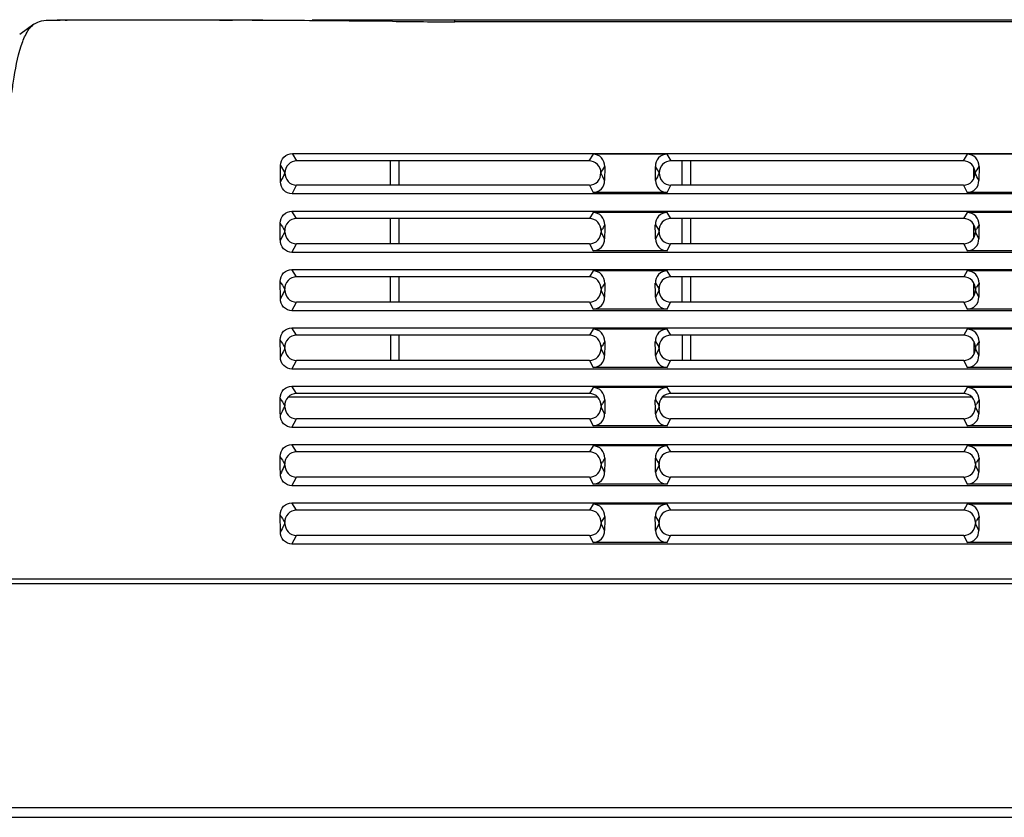
# Model space of a CAD drawing. Units: millimetres. Extents: x 0 to 7596, y 0 to 4193.
# Drawn here: x 1389 to 1490, y 3128 to 3210 of the extents above; entities that cross this region are included whole.
import ezdxf

# ---------------------------------------------------------------- set-up
doc = ezdxf.new("R2010")
doc.units = ezdxf.units.MM

msp = doc.modelspace()

# ---------------------------------------------------------------- linework, layer by layer
at = {"color": 7, "linetype": 'Continuous'}
for p, q in [((1390, 3209.95), (1388.55, 3208.89)), ((1413.57, 3210.37), (1392.42, 3210.37)), ((1392.42, 3210.37), (1392.72, 3210.37)), ((1393.24, 3210.37), (1393.45, 3210.37)), ((1409.11, 3210.37), (1410.44, 3210.37)), ((1412.48, 3210.37), (1413.56, 3210.37)), ((1420.02, 3210.37), (1418.62, 3210.37)), ((1420.85, 3210.37), (1420.02, 3210.37)), ((1420.85, 3210.39), (1420.63, 3210.34)), ((1424.03, 3210.37), (1420.85, 3210.37)), ((1424, 3210.3), (1426.89, 3210.26)), ((1667.09, 3210.37), (1424.03, 3210.37)), ((1433.3, 3210.37), (1428, 3210.37)), ((1433.3, 3210.21), (1433.3, 3210.39)), ((1662.5, 3210.21), (1433.3, 3210.21)), ((1417.06, 3195.9), (1416.61, 3196.65)), ((1416.61, 3196.65), (1678.57, 3196.65)), ((1447.11, 3195.9), (1417.06, 3195.9)), ((1426.69, 3193.4), (1426.69, 3195.9)), ((1427.59, 3193.4), (1427.59, 3195.9)), ((1447.53, 3196.59), (1447.11, 3195.9)), ((1455.14, 3196.59), (1447.53, 3196.59)), ((1455.56, 3195.9), (1455.14, 3196.59)), ((1485.61, 3195.9), (1455.56, 3195.9)), ((1456.69, 3193.4), (1456.69, 3195.9)), ((1457.59, 3193.4), (1457.59, 3195.9)), ((1486.03, 3196.59), (1485.61, 3195.9)), ((1493.64, 3196.59), (1486.03, 3196.59)), ((1415.38, 3193.75), (1415.38, 3195.43)), ((1415.38, 3195.43), (1415.84, 3194.67)), ((1448.74, 3195.33), (1448.72, 3193.89)), ((1453.95, 3193.89), (1453.94, 3195.33)), ((1486.69, 3194.08), (1486.69, 3195.24)), ((1487.24, 3195.33), (1487.22, 3193.89)), ((1416.57, 3192.5), (1417.03, 3193.4)), ((1447.15, 3193.4), (1417.03, 3193.4)), ((1447.15, 3193.4), (1447.53, 3192.66)), ((1455.15, 3192.66), (1447.53, 3192.66)), ((1455.15, 3192.66), (1455.53, 3193.4)), ((1485.65, 3193.4), (1455.53, 3193.4)), ((1485.65, 3193.4), (1486.03, 3192.66)), ((1493.65, 3192.66), (1486.03, 3192.66)), ((1678.6, 3192.5), (1416.57, 3192.5)), ((1417.02, 3189.97), (1416.56, 3190.73)), ((1416.56, 3190.73), (1678.62, 3190.73)), ((1447.15, 3189.97), (1417.02, 3189.97)), ((1426.69, 3187.37), (1426.69, 3189.97)), ((1427.59, 3187.37), (1427.59, 3189.97)), ((1447.53, 3190.59), (1447.15, 3189.97)), ((1455.14, 3190.59), (1447.53, 3190.59)), ((1455.52, 3189.97), (1455.14, 3190.59)), ((1485.65, 3189.97), (1455.52, 3189.97)), ((1456.69, 3187.37), (1456.69, 3189.97)), ((1457.59, 3187.37), (1457.59, 3189.97)), ((1486.03, 3190.59), (1485.65, 3189.97)), ((1493.64, 3190.59), (1486.03, 3190.59)), ((1415.82, 3188.61), (1415.69, 3188.37)), ((1448.36, 3188.72), (1448.49, 3188.92)), ((1448.72, 3187.89), (1448.36, 3188.61)), ((1453.94, 3189.33), (1454.32, 3188.72)), ((1454.32, 3188.61), (1453.95, 3187.89)), ((1486.69, 3188.01), (1486.69, 3189.34)), ((1486.86, 3188.72), (1486.99, 3188.92)), ((1487.22, 3187.89), (1486.86, 3188.61)), ((1416.56, 3186.49), (1417.01, 3187.37)), ((1447.16, 3187.37), (1417.01, 3187.37)), ((1447.16, 3187.37), (1447.53, 3186.66)), ((1455.15, 3186.66), (1447.53, 3186.66)), ((1455.15, 3186.66), (1455.51, 3187.37)), ((1485.66, 3187.37), (1455.51, 3187.37)), ((1485.66, 3187.37), (1486.03, 3186.66)), ((1493.65, 3186.66), (1486.03, 3186.66)), ((1678.61, 3186.49), (1416.56, 3186.49)), ((1417.02, 3183.97), (1416.55, 3184.73)), ((1416.55, 3184.73), (1678.62, 3184.73)), ((1447.53, 3184.59), (1447.16, 3183.97)), ((1455.14, 3184.59), (1447.53, 3184.59)), ((1455.52, 3183.97), (1455.14, 3184.59)), ((1486.03, 3184.59), (1485.66, 3183.97)), ((1493.64, 3184.59), (1486.03, 3184.59)), ((1415.37, 3181.73), (1415.35, 3183.5)), ((1447.16, 3183.97), (1417.02, 3183.97)), ((1426.69, 3181.37), (1426.69, 3183.97)), ((1427.59, 3181.37), (1427.59, 3183.97)), ((1485.66, 3183.97), (1455.52, 3183.97)), ((1456.69, 3181.37), (1456.69, 3183.97)), ((1457.59, 3181.37), (1457.59, 3183.97)), ((1448.36, 3182.72), (1448.49, 3182.92)), ((1448.72, 3181.89), (1448.36, 3182.61)), ((1453.94, 3183.33), (1454.32, 3182.72)), ((1454.32, 3182.61), (1453.95, 3181.89)), ((1486.69, 3182.01), (1486.69, 3183.34)), ((1486.86, 3182.72), (1486.99, 3182.92)), ((1487.22, 3181.89), (1486.86, 3182.61)), ((1416.56, 3180.49), (1417.01, 3181.37)), ((1678.61, 3180.49), (1416.56, 3180.49)), ((1447.16, 3181.37), (1417.01, 3181.37)), ((1447.16, 3181.37), (1447.53, 3180.66)), ((1455.15, 3180.66), (1447.53, 3180.66)), ((1455.15, 3180.66), (1455.51, 3181.37)), ((1485.66, 3181.37), (1455.51, 3181.37)), ((1485.66, 3181.37), (1486.03, 3180.66)), ((1493.65, 3180.66), (1486.03, 3180.66)), ((1417.02, 3177.97), (1416.55, 3178.73)), ((1416.55, 3178.73), (1678.62, 3178.73)), ((1447.53, 3178.59), (1447.16, 3177.97)), ((1455.14, 3178.59), (1447.53, 3178.59)), ((1455.52, 3177.97), (1455.14, 3178.59)), ((1486.03, 3178.59), (1485.66, 3177.97)), ((1493.64, 3178.59), (1486.03, 3178.59)), ((1447.16, 3177.97), (1417.02, 3177.97)), ((1426.69, 3177.97), (1426.69, 3175.37)), ((1427.59, 3175.37), (1427.59, 3177.97)), ((1485.66, 3177.97), (1455.52, 3177.97)), ((1456.69, 3177.97), (1456.69, 3175.37)), ((1457.59, 3175.37), (1457.59, 3177.97)), ((1448.36, 3176.72), (1448.49, 3176.92)), ((1448.72, 3175.89), (1448.36, 3176.61)), ((1453.94, 3177.33), (1454.32, 3176.72)), ((1454.32, 3176.61), (1453.95, 3175.89)), ((1486.69, 3177.34), (1486.69, 3176.01)), ((1486.86, 3176.72), (1486.99, 3176.92)), ((1487.22, 3175.89), (1486.86, 3176.61)), ((1416.56, 3174.49), (1417.01, 3175.37)), ((1678.61, 3174.49), (1416.56, 3174.49)), ((1447.16, 3175.37), (1417.01, 3175.37)), ((1447.16, 3175.37), (1447.53, 3174.66)), ((1455.15, 3174.66), (1447.53, 3174.66)), ((1455.15, 3174.66), (1455.51, 3175.37)), ((1485.66, 3175.37), (1455.51, 3175.37)), ((1485.66, 3175.37), (1486.03, 3174.66)), ((1493.65, 3174.66), (1486.03, 3174.66)), ((1417.02, 3171.97), (1416.55, 3172.73)), ((1416.55, 3172.73), (1678.62, 3172.73)), ((1447.53, 3172.59), (1447.16, 3171.97)), ((1455.14, 3172.59), (1447.53, 3172.59)), ((1455.52, 3171.97), (1455.14, 3172.59)), ((1486.03, 3172.59), (1485.66, 3171.97)), ((1493.64, 3172.59), (1486.03, 3172.59)), ((1448.03, 3171.59), (1416.15, 3171.59)), ((1447.16, 3171.97), (1417.02, 3171.97)), ((1486.53, 3171.59), (1454.65, 3171.59)), ((1485.66, 3171.97), (1455.52, 3171.97)), ((1448.36, 3170.72), (1448.49, 3170.92)), ((1448.72, 3169.89), (1448.36, 3170.61)), ((1453.94, 3171.33), (1454.32, 3170.72)), ((1454.32, 3170.61), (1453.95, 3169.89)), ((1486.86, 3170.72), (1486.99, 3170.92)), ((1487.22, 3169.89), (1486.86, 3170.61)), ((1416.56, 3168.49), (1417.01, 3169.37)), ((1447.16, 3169.37), (1417.01, 3169.37)), ((1447.16, 3169.37), (1447.53, 3168.66)), ((1455.15, 3168.66), (1455.51, 3169.37)), ((1485.66, 3169.37), (1455.51, 3169.37)), ((1485.66, 3169.37), (1486.03, 3168.66)), ((1678.61, 3168.49), (1416.56, 3168.49)), ((1455.15, 3168.66), (1447.53, 3168.66)), ((1493.65, 3168.66), (1486.03, 3168.66)), ((1417.02, 3165.97), (1416.55, 3166.73)), ((1416.55, 3166.73), (1678.62, 3166.73)), ((1447.53, 3166.59), (1447.16, 3165.97)), ((1455.14, 3166.59), (1447.53, 3166.59)), ((1455.52, 3165.97), (1455.14, 3166.59)), ((1486.03, 3166.59), (1485.66, 3165.97)), ((1493.64, 3166.59), (1486.03, 3166.59)), ((1447.16, 3165.97), (1417.02, 3165.97)), ((1453.94, 3165.33), (1454.32, 3164.72)), ((1485.66, 3165.97), (1455.52, 3165.97)), ((1448.36, 3164.72), (1448.49, 3164.92)), ((1448.72, 3163.89), (1448.36, 3164.61)), ((1454.32, 3164.61), (1453.95, 3163.89)), ((1486.86, 3164.72), (1486.99, 3164.92)), ((1487.22, 3163.89), (1486.86, 3164.61)), ((1416.56, 3162.49), (1417.01, 3163.37)), ((1447.16, 3163.37), (1417.01, 3163.37)), ((1447.16, 3163.37), (1447.53, 3162.66)), ((1455.15, 3162.66), (1455.51, 3163.37)), ((1485.66, 3163.37), (1455.51, 3163.37)), ((1485.66, 3163.37), (1486.03, 3162.66)), ((1678.61, 3162.49), (1416.56, 3162.49)), ((1455.15, 3162.66), (1447.53, 3162.66)), ((1493.65, 3162.66), (1486.03, 3162.66)), ((1417.02, 3159.97), (1416.55, 3160.73)), ((1416.55, 3160.73), (1678.62, 3160.73)), ((1447.53, 3160.59), (1447.16, 3159.97)), ((1455.14, 3160.59), (1447.53, 3160.59)), ((1455.52, 3159.97), (1455.14, 3160.59)), ((1486.03, 3160.59), (1485.66, 3159.97)), ((1493.64, 3160.59), (1486.03, 3160.59)), ((1415.37, 3157.73), (1415.35, 3159.5)), ((1447.16, 3159.97), (1417.02, 3159.97)), ((1453.94, 3159.33), (1454.32, 3158.72)), ((1485.66, 3159.97), (1455.52, 3159.97)), ((1448.36, 3158.72), (1448.49, 3158.92)), ((1448.72, 3157.89), (1448.36, 3158.61)), ((1454.32, 3158.61), (1453.95, 3157.89)), ((1486.86, 3158.72), (1486.99, 3158.92)), ((1487.22, 3157.89), (1486.86, 3158.61)), ((1416.56, 3156.49), (1417.01, 3157.37)), ((1447.16, 3157.37), (1417.01, 3157.37)), ((1447.16, 3157.37), (1447.53, 3156.66)), ((1455.15, 3156.66), (1455.51, 3157.37)), ((1485.66, 3157.37), (1455.51, 3157.37)), ((1485.66, 3157.37), (1486.03, 3156.66)), ((1678.61, 3156.49), (1416.56, 3156.49)), ((1455.15, 3156.66), (1447.53, 3156.66)), ((1493.65, 3156.66), (1486.03, 3156.66)), ((2762.24, 3152.89), (1304.94, 3152.89)), ((2762.24, 3152.39), (1304.94, 3152.39)), ((1297.54, 3129.39), (2769.64, 3129.39)), ((1289.84, 3128.39), (2777.34, 3128.39))]:
    msp.add_line(p, q, dxfattribs=at)
for points in [[(1415.82, 3188.61), (1415.82, 3188.65), (1415.82, 3188.68), (1415.82, 3188.72)], [(1448.36, 3188.72), (1448.36, 3188.68), (1448.36, 3188.65), (1448.36, 3188.61)], [(1454.32, 3188.61), (1454.32, 3188.65), (1454.32, 3188.68), (1454.32, 3188.72)], [(1486.86, 3188.72), (1486.86, 3188.68), (1486.86, 3188.65), (1486.86, 3188.61)], [(1415.82, 3182.61), (1415.82, 3182.64), (1415.81, 3182.68), (1415.81, 3182.72)], [(1448.36, 3182.72), (1448.36, 3182.68), (1448.36, 3182.65), (1448.36, 3182.61)], [(1454.32, 3182.61), (1454.32, 3182.64), (1454.31, 3182.68), (1454.31, 3182.72)], [(1486.86, 3182.72), (1486.86, 3182.68), (1486.86, 3182.65), (1486.86, 3182.61)], [(1415.82, 3176.61), (1415.82, 3176.64), (1415.81, 3176.68), (1415.81, 3176.72)], [(1448.36, 3176.72), (1448.36, 3176.68), (1448.36, 3176.65), (1448.36, 3176.61)], [(1454.32, 3176.61), (1454.32, 3176.64), (1454.31, 3176.68), (1454.31, 3176.72)], [(1486.86, 3176.72), (1486.86, 3176.68), (1486.86, 3176.65), (1486.86, 3176.61)], [(1415.82, 3170.61), (1415.82, 3170.64), (1415.81, 3170.68), (1415.81, 3170.72)], [(1448.36, 3170.72), (1448.36, 3170.68), (1448.36, 3170.65), (1448.36, 3170.61)], [(1454.32, 3170.61), (1454.32, 3170.64), (1454.31, 3170.68), (1454.31, 3170.72)], [(1486.86, 3170.72), (1486.86, 3170.68), (1486.86, 3170.65), (1486.86, 3170.61)], [(1415.82, 3164.61), (1415.82, 3164.64), (1415.81, 3164.68), (1415.81, 3164.72)], [(1448.36, 3164.72), (1448.36, 3164.68), (1448.36, 3164.65), (1448.36, 3164.61)], [(1454.32, 3164.61), (1454.32, 3164.64), (1454.31, 3164.68), (1454.31, 3164.72)], [(1486.86, 3164.72), (1486.86, 3164.68), (1486.86, 3164.65), (1486.86, 3164.61)], [(1415.82, 3158.61), (1415.82, 3158.64), (1415.81, 3158.68), (1415.81, 3158.72)], [(1448.36, 3158.72), (1448.36, 3158.68), (1448.36, 3158.65), (1448.36, 3158.61)], [(1454.32, 3158.61), (1454.32, 3158.64), (1454.31, 3158.68), (1454.31, 3158.72)], [(1486.86, 3158.72), (1486.86, 3158.68), (1486.86, 3158.65), (1486.86, 3158.61)]]:
    msp.add_lwpolyline(points, dxfattribs=at)
for centre, radius, start, end in [((1433.67, 3703.27), 493.06, 269.2118, 269.9571), ((1015.25, 3184.72), 400.12, 0.4325, 0.6851), ((1552.98, 3124.9), 122.54, 148.2782, 148.5024), ((1701.35, 3185.67), 252.64, 179.1689, 179.4949), ((1204.75, 3185.69), 249.21, 0.5064, 0.8368), ((1591.47, 3124.9), 122.53, 148.2782, 148.5024), ((1739.85, 3185.67), 252.64, 179.1689, 179.4949), ((1469.08, 3155.36), 59.83, 152.9024, 153.0837), ((1549.59, 3120.98), 118.57, 148.2716, 148.5031), ((1701.35, 3179.67), 252.64, 179.1689, 179.4949), ((1204.75, 3179.69), 249.21, 0.5064, 0.8368), ((1588.09, 3120.98), 118.57, 148.2716, 148.5031), ((1739.85, 3179.67), 252.64, 179.1689, 179.4949), ((1468.32, 3149.85), 58.93, 152.9903, 153.1525), ((1549.57, 3114.99), 118.54, 148.2715, 148.5031), ((1701.35, 3173.67), 252.64, 179.1689, 179.4949), ((1204.75, 3173.71), 249.21, 0.502, 0.8324), ((1588.07, 3114.99), 118.55, 148.2716, 148.5031), ((1739.85, 3173.67), 252.64, 179.1689, 179.4949), ((1146.74, 3167.88), 268.63, 0.3953, 0.772), ((1046.56, 3360.72), 415.32, 332.6233, 332.7587), ((1549.54, 3109.01), 118.51, 148.2715, 148.5031), ((1701.36, 3167.67), 252.64, 179.1689, 179.4948), ((1204.75, 3167.71), 249.21, 0.502, 0.8324), ((1588.06, 3109), 118.53, 148.2715, 148.5031), ((1739.86, 3167.67), 252.64, 179.1689, 179.4949), ((1158.29, 3162), 257.08, 0.3867, 0.7815), ((1549.56, 3103), 118.53, 148.2715, 148.5031), ((1701.35, 3161.67), 252.64, 179.1689, 179.4948), ((1204.75, 3161.69), 249.22, 0.5064, 0.8368), ((1588.08, 3102.98), 118.56, 148.2716, 148.5031), ((1739.85, 3161.67), 252.64, 179.1689, 179.4949), ((1465.8, 3139.12), 56.11, 152.9796, 153.1695), ((1549.56, 3096.99), 118.54, 148.2715, 148.5031), ((1701.35, 3155.67), 252.64, 179.1689, 179.4948), ((1204.75, 3155.69), 249.21, 0.5064, 0.8369), ((1588.07, 3096.99), 118.55, 148.2716, 148.5031), ((1739.85, 3155.67), 252.64, 179.1689, 179.4949), ((1506.56, 3112.32), 101.87, 152.9732, 153.0911)]:
    msp.add_arc(centre, radius, start, end, dxfattribs=at)
for points, knots in [([(1388.86, 3208.17), (1388.94, 3208.39), (1389.22, 3209.03), (1389.61, 3209.67), (1390, 3209.95)], [0, 0, 0, 0, 0.325756, 1, 1, 1, 1]), ([(1390, 3209.95), (1390.17, 3210.08), (1390.94, 3210.44), (1391.81, 3210.38), (1392.42, 3210.37)], [0, 0, 0, 0, 0.262178, 1, 1, 1, 1]), ([(1413.57, 3210.37), (1414.31, 3210.37), (1417.78, 3210.37), (1421.26, 3210.34), (1424, 3210.3)], [0, 0, 0, 0, 0.211848, 1, 1, 1, 1]), ([(1387.75, 3202.91), (1387.82, 3203.44), (1388.07, 3205.22), (1388.42, 3207), (1388.86, 3208.17)], [0, 0, 0, 0, 0.301601, 1, 1, 1, 1]), ([(1415.38, 3195.43), (1415.38, 3195.74), (1415.64, 3196.39), (1416.29, 3196.65), (1416.61, 3196.65)], [0, 0, 0, 0, 0.499339, 1, 1, 1, 1]), ([(1417.06, 3195.9), (1416.75, 3195.9), (1416.09, 3195.64), (1415.84, 3194.98), (1415.84, 3194.67)], [0, 0, 0, 0, 0.500428, 1, 1, 1, 1]), ([(1448.34, 3194.67), (1448.34, 3194.98), (1448.09, 3195.64), (1447.43, 3195.9), (1447.11, 3195.9)], [0, 0, 0, 0, 0.499661, 1, 1, 1, 1]), ([(1448.74, 3195.33), (1448.74, 3195.65), (1448.51, 3196.31), (1447.85, 3196.59), (1447.53, 3196.59)], [0, 0, 0, 0, 0.500679, 1, 1, 1, 1]), ([(1455.14, 3196.59), (1454.83, 3196.59), (1454.17, 3196.31), (1453.93, 3195.65), (1453.94, 3195.33)], [0, 0, 0, 0, 0.499425, 1, 1, 1, 1]), ([(1455.56, 3195.9), (1455.25, 3195.9), (1454.59, 3195.64), (1454.34, 3194.98), (1454.34, 3194.67)], [0, 0, 0, 0, 0.500427, 1, 1, 1, 1]), ([(1486.84, 3194.67), (1486.84, 3194.98), (1486.59, 3195.64), (1485.93, 3195.9), (1485.61, 3195.9)], [0, 0, 0, 0, 0.499661, 1, 1, 1, 1]), ([(1487.24, 3195.33), (1487.24, 3195.65), (1487.01, 3196.31), (1486.35, 3196.59), (1486.03, 3196.59)], [0, 0, 0, 0, 0.500679, 1, 1, 1, 1]), ([(1415.84, 3194.67), (1415.84, 3194.35), (1416.05, 3193.68), (1416.71, 3193.41), (1417.03, 3193.4)], [0, 0, 0, 0, 0.501215, 1, 1, 1, 1]), ([(1447.15, 3193.4), (1447.46, 3193.41), (1448.13, 3193.68), (1448.33, 3194.35), (1448.33, 3194.67)], [0, 0, 0, 0, 0.49902, 1, 1, 1, 1]), ([(1454.34, 3194.67), (1454.34, 3194.35), (1454.55, 3193.68), (1455.21, 3193.41), (1455.53, 3193.4)], [0, 0, 0, 0, 0.501203, 1, 1, 1, 1]), ([(1485.65, 3193.4), (1485.96, 3193.41), (1486.63, 3193.68), (1486.83, 3194.35), (1486.83, 3194.67)], [0, 0, 0, 0, 0.49902, 1, 1, 1, 1]), ([(1416.57, 3192.51), (1416.26, 3192.51), (1415.6, 3192.78), (1415.39, 3193.44), (1415.38, 3193.75)], [0, 0, 0, 0, 0.499054, 1, 1, 1, 1]), ([(1447.53, 3192.66), (1447.84, 3192.66), (1448.49, 3192.93), (1448.72, 3193.58), (1448.72, 3193.89)], [0, 0, 0, 0, 0.499198, 1, 1, 1, 1]), ([(1453.95, 3193.89), (1453.96, 3193.58), (1454.19, 3192.93), (1454.84, 3192.66), (1455.15, 3192.66)], [0, 0, 0, 0, 0.501189, 1, 1, 1, 1]), ([(1486.03, 3192.66), (1486.34, 3192.66), (1486.99, 3192.93), (1487.22, 3193.58), (1487.22, 3193.89)], [0, 0, 0, 0, 0.499198, 1, 1, 1, 1]), ([(1415.35, 3189.5), (1415.35, 3189.81), (1415.59, 3190.47), (1416.25, 3190.73), (1416.56, 3190.73)], [0, 0, 0, 0, 0.500552, 1, 1, 1, 1]), ([(1417.02, 3189.97), (1416.71, 3189.97), (1416.05, 3189.7), (1415.81, 3189.03), (1415.82, 3188.72)], [0, 0, 0, 0, 0.499446, 1, 1, 1, 1]), ([(1448.36, 3188.72), (1448.36, 3189.03), (1448.13, 3189.7), (1447.47, 3189.97), (1447.15, 3189.97)], [0, 0, 0, 0, 0.500644, 1, 1, 1, 1]), ([(1448.74, 3189.33), (1448.74, 3189.65), (1448.51, 3190.31), (1447.85, 3190.59), (1447.53, 3190.59)], [0, 0, 0, 0, 0.500681, 1, 1, 1, 1]), ([(1455.14, 3190.59), (1454.83, 3190.59), (1454.17, 3190.31), (1453.93, 3189.65), (1453.94, 3189.33)], [0, 0, 0, 0, 0.499424, 1, 1, 1, 1]), ([(1455.52, 3189.97), (1455.21, 3189.97), (1454.55, 3189.7), (1454.31, 3189.03), (1454.32, 3188.72)], [0, 0, 0, 0, 0.499447, 1, 1, 1, 1]), ([(1486.86, 3188.72), (1486.86, 3189.03), (1486.63, 3189.7), (1485.97, 3189.97), (1485.65, 3189.97)], [0, 0, 0, 0, 0.500644, 1, 1, 1, 1]), ([(1487.24, 3189.33), (1487.24, 3189.65), (1487.01, 3190.31), (1486.35, 3190.59), (1486.03, 3190.59)], [0, 0, 0, 0, 0.500681, 1, 1, 1, 1]), ([(1415.82, 3188.61), (1415.83, 3188.3), (1416.05, 3187.64), (1416.7, 3187.38), (1417.01, 3187.38)], [0, 0, 0, 0, 0.501047, 1, 1, 1, 1]), ([(1447.16, 3187.38), (1447.47, 3187.38), (1448.13, 3187.64), (1448.35, 3188.3), (1448.36, 3188.61)], [0, 0, 0, 0, 0.499153, 1, 1, 1, 1]), ([(1454.32, 3188.61), (1454.33, 3188.3), (1454.55, 3187.64), (1455.2, 3187.38), (1455.51, 3187.38)], [0, 0, 0, 0, 0.501037, 1, 1, 1, 1]), ([(1485.66, 3187.38), (1485.97, 3187.38), (1486.63, 3187.64), (1486.85, 3188.3), (1486.86, 3188.61)], [0, 0, 0, 0, 0.499153, 1, 1, 1, 1]), ([(1416.56, 3186.49), (1416.25, 3186.5), (1415.59, 3186.76), (1415.37, 3187.42), (1415.37, 3187.74)], [0, 0, 0, 0, 0.49919, 1, 1, 1, 1]), ([(1447.53, 3186.66), (1447.84, 3186.66), (1448.49, 3186.93), (1448.72, 3187.58), (1448.72, 3187.89)], [0, 0, 0, 0, 0.499182, 1, 1, 1, 1]), ([(1453.95, 3187.89), (1453.96, 3187.58), (1454.19, 3186.93), (1454.84, 3186.66), (1455.15, 3186.66)], [0, 0, 0, 0, 0.501201, 1, 1, 1, 1]), ([(1486.03, 3186.66), (1486.34, 3186.66), (1486.99, 3186.93), (1487.22, 3187.58), (1487.22, 3187.89)], [0, 0, 0, 0, 0.499182, 1, 1, 1, 1]), ([(1415.35, 3183.5), (1415.35, 3183.82), (1415.59, 3184.47), (1416.24, 3184.73), (1416.55, 3184.73)], [0, 0, 0, 0, 0.500614, 1, 1, 1, 1]), ([(1448.74, 3183.33), (1448.74, 3183.65), (1448.51, 3184.31), (1447.85, 3184.59), (1447.53, 3184.59)], [0, 0, 0, 0, 0.500681, 1, 1, 1, 1]), ([(1455.14, 3184.59), (1454.83, 3184.59), (1454.17, 3184.31), (1453.93, 3183.65), (1453.94, 3183.33)], [0, 0, 0, 0, 0.499424, 1, 1, 1, 1]), ([(1487.24, 3183.33), (1487.24, 3183.65), (1487.01, 3184.31), (1486.35, 3184.59), (1486.03, 3184.59)], [0, 0, 0, 0, 0.500681, 1, 1, 1, 1]), ([(1417.02, 3183.97), (1416.71, 3183.97), (1416.05, 3183.7), (1415.81, 3183.03), (1415.82, 3182.72)], [0, 0, 0, 0, 0.499405, 1, 1, 1, 1]), ([(1448.36, 3182.72), (1448.36, 3183.03), (1448.13, 3183.7), (1447.47, 3183.97), (1447.16, 3183.97)], [0, 0, 0, 0, 0.500685, 1, 1, 1, 1]), ([(1455.52, 3183.97), (1455.21, 3183.97), (1454.55, 3183.7), (1454.31, 3183.03), (1454.32, 3182.72)], [0, 0, 0, 0, 0.499406, 1, 1, 1, 1]), ([(1486.86, 3182.72), (1486.86, 3183.03), (1486.63, 3183.7), (1485.97, 3183.97), (1485.66, 3183.97)], [0, 0, 0, 0, 0.500685, 1, 1, 1, 1]), ([(1415.82, 3182.61), (1415.83, 3182.3), (1416.05, 3181.64), (1416.7, 3181.38), (1417.01, 3181.38)], [0, 0, 0, 0, 0.501041, 1, 1, 1, 1]), ([(1447.16, 3181.38), (1447.47, 3181.38), (1448.13, 3181.64), (1448.35, 3182.3), (1448.36, 3182.61)], [0, 0, 0, 0, 0.499159, 1, 1, 1, 1]), ([(1454.32, 3182.61), (1454.33, 3182.3), (1454.55, 3181.64), (1455.2, 3181.38), (1455.51, 3181.38)], [0, 0, 0, 0, 0.501031, 1, 1, 1, 1]), ([(1485.66, 3181.38), (1485.97, 3181.38), (1486.63, 3181.64), (1486.85, 3182.3), (1486.86, 3182.61)], [0, 0, 0, 0, 0.499159, 1, 1, 1, 1]), ([(1416.56, 3180.49), (1416.25, 3180.5), (1415.59, 3180.76), (1415.37, 3181.42), (1415.37, 3181.73)], [0, 0, 0, 0, 0.499177, 1, 1, 1, 1]), ([(1447.53, 3180.66), (1447.84, 3180.66), (1448.49, 3180.93), (1448.72, 3181.58), (1448.72, 3181.89)], [0, 0, 0, 0, 0.499182, 1, 1, 1, 1]), ([(1453.95, 3181.89), (1453.96, 3181.58), (1454.19, 3180.93), (1454.84, 3180.66), (1455.15, 3180.66)], [0, 0, 0, 0, 0.501201, 1, 1, 1, 1]), ([(1486.03, 3180.66), (1486.34, 3180.66), (1486.99, 3180.93), (1487.22, 3181.58), (1487.22, 3181.89)], [0, 0, 0, 0, 0.499182, 1, 1, 1, 1]), ([(1415.35, 3177.5), (1415.35, 3177.82), (1415.59, 3178.47), (1416.24, 3178.73), (1416.55, 3178.73)], [0, 0, 0, 0, 0.500614, 1, 1, 1, 1]), ([(1448.74, 3177.33), (1448.74, 3177.65), (1448.51, 3178.31), (1447.85, 3178.59), (1447.53, 3178.59)], [0, 0, 0, 0, 0.500681, 1, 1, 1, 1]), ([(1455.14, 3178.59), (1454.83, 3178.59), (1454.17, 3178.31), (1453.93, 3177.65), (1453.94, 3177.33)], [0, 0, 0, 0, 0.499424, 1, 1, 1, 1]), ([(1487.24, 3177.33), (1487.24, 3177.65), (1487.01, 3178.31), (1486.35, 3178.59), (1486.03, 3178.59)], [0, 0, 0, 0, 0.500681, 1, 1, 1, 1]), ([(1417.02, 3177.97), (1416.71, 3177.97), (1416.05, 3177.7), (1415.81, 3177.03), (1415.82, 3176.72)], [0, 0, 0, 0, 0.499405, 1, 1, 1, 1]), ([(1448.36, 3176.72), (1448.36, 3177.03), (1448.13, 3177.7), (1447.47, 3177.97), (1447.16, 3177.97)], [0, 0, 0, 0, 0.500685, 1, 1, 1, 1]), ([(1455.52, 3177.97), (1455.21, 3177.97), (1454.55, 3177.7), (1454.31, 3177.03), (1454.32, 3176.72)], [0, 0, 0, 0, 0.499406, 1, 1, 1, 1]), ([(1486.86, 3176.72), (1486.86, 3177.03), (1486.63, 3177.7), (1485.97, 3177.97), (1485.66, 3177.97)], [0, 0, 0, 0, 0.500685, 1, 1, 1, 1]), ([(1415.82, 3176.61), (1415.83, 3176.3), (1416.05, 3175.64), (1416.7, 3175.38), (1417.01, 3175.38)], [0, 0, 0, 0, 0.501041, 1, 1, 1, 1]), ([(1447.16, 3175.38), (1447.47, 3175.38), (1448.13, 3175.64), (1448.35, 3176.3), (1448.36, 3176.61)], [0, 0, 0, 0, 0.499159, 1, 1, 1, 1]), ([(1454.32, 3176.61), (1454.33, 3176.3), (1454.55, 3175.64), (1455.2, 3175.38), (1455.51, 3175.38)], [0, 0, 0, 0, 0.501039, 1, 1, 1, 1]), ([(1485.66, 3175.38), (1485.97, 3175.38), (1486.63, 3175.64), (1486.85, 3176.3), (1486.86, 3176.61)], [0, 0, 0, 0, 0.499159, 1, 1, 1, 1]), ([(1416.56, 3174.49), (1416.25, 3174.5), (1415.6, 3174.76), (1415.37, 3175.41), (1415.37, 3175.73)], [0, 0, 0, 0, 0.499154, 1, 1, 1, 1]), ([(1447.53, 3174.66), (1447.84, 3174.66), (1448.49, 3174.93), (1448.72, 3175.58), (1448.72, 3175.89)], [0, 0, 0, 0, 0.499182, 1, 1, 1, 1]), ([(1453.95, 3175.89), (1453.96, 3175.58), (1454.19, 3174.93), (1454.84, 3174.66), (1455.15, 3174.66)], [0, 0, 0, 0, 0.501133, 1, 1, 1, 1]), ([(1486.03, 3174.66), (1486.34, 3174.66), (1486.99, 3174.93), (1487.22, 3175.58), (1487.22, 3175.89)], [0, 0, 0, 0, 0.499182, 1, 1, 1, 1]), ([(1415.35, 3171.5), (1415.35, 3171.82), (1415.59, 3172.47), (1416.24, 3172.73), (1416.55, 3172.73)], [0, 0, 0, 0, 0.500614, 1, 1, 1, 1]), ([(1448.74, 3171.33), (1448.74, 3171.65), (1448.51, 3172.31), (1447.85, 3172.59), (1447.53, 3172.59)], [0, 0, 0, 0, 0.500681, 1, 1, 1, 1]), ([(1455.14, 3172.59), (1454.83, 3172.59), (1454.17, 3172.31), (1453.93, 3171.65), (1453.94, 3171.33)], [0, 0, 0, 0, 0.499424, 1, 1, 1, 1]), ([(1487.24, 3171.33), (1487.24, 3171.65), (1487.01, 3172.31), (1486.35, 3172.59), (1486.03, 3172.59)], [0, 0, 0, 0, 0.500681, 1, 1, 1, 1]), ([(1417.02, 3171.97), (1416.71, 3171.97), (1416.05, 3171.7), (1415.81, 3171.03), (1415.82, 3170.72)], [0, 0, 0, 0, 0.499405, 1, 1, 1, 1]), ([(1448.36, 3170.72), (1448.36, 3171.03), (1448.13, 3171.7), (1447.47, 3171.97), (1447.16, 3171.97)], [0, 0, 0, 0, 0.500685, 1, 1, 1, 1]), ([(1455.52, 3171.97), (1455.21, 3171.97), (1454.55, 3171.7), (1454.31, 3171.03), (1454.32, 3170.72)], [0, 0, 0, 0, 0.499406, 1, 1, 1, 1]), ([(1486.86, 3170.72), (1486.86, 3171.03), (1486.63, 3171.7), (1485.97, 3171.97), (1485.66, 3171.97)], [0, 0, 0, 0, 0.500685, 1, 1, 1, 1]), ([(1415.82, 3170.61), (1415.83, 3170.3), (1416.05, 3169.64), (1416.7, 3169.38), (1417.01, 3169.38)], [0, 0, 0, 0, 0.501041, 1, 1, 1, 1]), ([(1447.16, 3169.38), (1447.47, 3169.38), (1448.13, 3169.64), (1448.35, 3170.3), (1448.36, 3170.61)], [0, 0, 0, 0, 0.499159, 1, 1, 1, 1]), ([(1454.32, 3170.61), (1454.33, 3170.3), (1454.55, 3169.64), (1455.2, 3169.38), (1455.51, 3169.38)], [0, 0, 0, 0, 0.501039, 1, 1, 1, 1]), ([(1485.66, 3169.38), (1485.97, 3169.38), (1486.63, 3169.64), (1486.85, 3170.3), (1486.86, 3170.61)], [0, 0, 0, 0, 0.499159, 1, 1, 1, 1]), ([(1416.56, 3168.49), (1416.25, 3168.5), (1415.59, 3168.76), (1415.37, 3169.42), (1415.37, 3169.74)], [0, 0, 0, 0, 0.499193, 1, 1, 1, 1]), ([(1447.53, 3168.66), (1447.84, 3168.66), (1448.49, 3168.93), (1448.72, 3169.58), (1448.72, 3169.89)], [0, 0, 0, 0, 0.499182, 1, 1, 1, 1]), ([(1453.95, 3169.89), (1453.96, 3169.58), (1454.19, 3168.93), (1454.84, 3168.66), (1455.15, 3168.66)], [0, 0, 0, 0, 0.501133, 1, 1, 1, 1]), ([(1486.03, 3168.66), (1486.34, 3168.66), (1486.99, 3168.93), (1487.22, 3169.58), (1487.22, 3169.89)], [0, 0, 0, 0, 0.499182, 1, 1, 1, 1]), ([(1415.35, 3165.5), (1415.35, 3165.82), (1415.59, 3166.47), (1416.24, 3166.73), (1416.55, 3166.73)], [0, 0, 0, 0, 0.500613, 1, 1, 1, 1]), ([(1448.74, 3165.33), (1448.74, 3165.65), (1448.51, 3166.31), (1447.85, 3166.59), (1447.53, 3166.59)], [0, 0, 0, 0, 0.500681, 1, 1, 1, 1]), ([(1455.14, 3166.59), (1454.83, 3166.59), (1454.17, 3166.31), (1453.93, 3165.65), (1453.94, 3165.33)], [0, 0, 0, 0, 0.499424, 1, 1, 1, 1]), ([(1487.24, 3165.33), (1487.24, 3165.65), (1487.01, 3166.31), (1486.35, 3166.59), (1486.03, 3166.59)], [0, 0, 0, 0, 0.500681, 1, 1, 1, 1]), ([(1417.02, 3165.97), (1416.71, 3165.97), (1416.05, 3165.7), (1415.81, 3165.03), (1415.82, 3164.72)], [0, 0, 0, 0, 0.499405, 1, 1, 1, 1]), ([(1448.36, 3164.72), (1448.36, 3165.03), (1448.13, 3165.7), (1447.47, 3165.97), (1447.16, 3165.97)], [0, 0, 0, 0, 0.500685, 1, 1, 1, 1]), ([(1455.52, 3165.97), (1455.21, 3165.97), (1454.55, 3165.7), (1454.31, 3165.03), (1454.32, 3164.72)], [0, 0, 0, 0, 0.499406, 1, 1, 1, 1]), ([(1486.86, 3164.72), (1486.86, 3165.03), (1486.63, 3165.7), (1485.97, 3165.97), (1485.66, 3165.97)], [0, 0, 0, 0, 0.500685, 1, 1, 1, 1]), ([(1415.82, 3164.61), (1415.83, 3164.3), (1416.05, 3163.64), (1416.7, 3163.38), (1417.01, 3163.38)], [0, 0, 0, 0, 0.501041, 1, 1, 1, 1]), ([(1447.16, 3163.38), (1447.47, 3163.38), (1448.13, 3163.64), (1448.35, 3164.3), (1448.36, 3164.61)], [0, 0, 0, 0, 0.499159, 1, 1, 1, 1]), ([(1454.32, 3164.61), (1454.33, 3164.3), (1454.55, 3163.64), (1455.2, 3163.38), (1455.51, 3163.38)], [0, 0, 0, 0, 0.501031, 1, 1, 1, 1]), ([(1485.66, 3163.38), (1485.97, 3163.38), (1486.63, 3163.64), (1486.85, 3164.3), (1486.86, 3164.61)], [0, 0, 0, 0, 0.499159, 1, 1, 1, 1]), ([(1416.56, 3162.49), (1416.25, 3162.5), (1415.59, 3162.76), (1415.37, 3163.42), (1415.37, 3163.73)], [0, 0, 0, 0, 0.499177, 1, 1, 1, 1]), ([(1447.53, 3162.66), (1447.84, 3162.66), (1448.49, 3162.93), (1448.72, 3163.58), (1448.72, 3163.89)], [0, 0, 0, 0, 0.499182, 1, 1, 1, 1]), ([(1453.95, 3163.89), (1453.96, 3163.58), (1454.19, 3162.93), (1454.84, 3162.66), (1455.15, 3162.66)], [0, 0, 0, 0, 0.501201, 1, 1, 1, 1]), ([(1486.03, 3162.66), (1486.34, 3162.66), (1486.99, 3162.93), (1487.22, 3163.58), (1487.22, 3163.89)], [0, 0, 0, 0, 0.499182, 1, 1, 1, 1]), ([(1415.35, 3159.5), (1415.35, 3159.82), (1415.59, 3160.47), (1416.24, 3160.73), (1416.55, 3160.73)], [0, 0, 0, 0, 0.500613, 1, 1, 1, 1]), ([(1448.74, 3159.33), (1448.74, 3159.65), (1448.51, 3160.31), (1447.85, 3160.59), (1447.53, 3160.59)], [0, 0, 0, 0, 0.500681, 1, 1, 1, 1]), ([(1455.14, 3160.59), (1454.83, 3160.59), (1454.17, 3160.31), (1453.93, 3159.65), (1453.94, 3159.33)], [0, 0, 0, 0, 0.499424, 1, 1, 1, 1]), ([(1487.24, 3159.33), (1487.24, 3159.65), (1487.01, 3160.31), (1486.35, 3160.59), (1486.03, 3160.59)], [0, 0, 0, 0, 0.500681, 1, 1, 1, 1]), ([(1417.02, 3159.97), (1416.71, 3159.97), (1416.05, 3159.7), (1415.81, 3159.03), (1415.82, 3158.72)], [0, 0, 0, 0, 0.499405, 1, 1, 1, 1]), ([(1448.36, 3158.72), (1448.36, 3159.03), (1448.13, 3159.7), (1447.47, 3159.97), (1447.16, 3159.97)], [0, 0, 0, 0, 0.500685, 1, 1, 1, 1]), ([(1455.52, 3159.97), (1455.21, 3159.97), (1454.55, 3159.7), (1454.31, 3159.03), (1454.32, 3158.72)], [0, 0, 0, 0, 0.499406, 1, 1, 1, 1]), ([(1486.86, 3158.72), (1486.86, 3159.03), (1486.63, 3159.7), (1485.97, 3159.97), (1485.66, 3159.97)], [0, 0, 0, 0, 0.500685, 1, 1, 1, 1]), ([(1415.82, 3158.61), (1415.83, 3158.3), (1416.05, 3157.64), (1416.7, 3157.38), (1417.01, 3157.38)], [0, 0, 0, 0, 0.501041, 1, 1, 1, 1]), ([(1447.16, 3157.38), (1447.47, 3157.38), (1448.13, 3157.64), (1448.35, 3158.3), (1448.36, 3158.61)], [0, 0, 0, 0, 0.499159, 1, 1, 1, 1]), ([(1454.32, 3158.61), (1454.33, 3158.3), (1454.55, 3157.64), (1455.2, 3157.38), (1455.51, 3157.38)], [0, 0, 0, 0, 0.501031, 1, 1, 1, 1]), ([(1485.66, 3157.38), (1485.97, 3157.38), (1486.63, 3157.64), (1486.85, 3158.3), (1486.86, 3158.61)], [0, 0, 0, 0, 0.499159, 1, 1, 1, 1]), ([(1416.56, 3156.49), (1416.25, 3156.5), (1415.59, 3156.76), (1415.37, 3157.42), (1415.37, 3157.73)], [0, 0, 0, 0, 0.499177, 1, 1, 1, 1]), ([(1447.53, 3156.66), (1447.84, 3156.66), (1448.49, 3156.93), (1448.72, 3157.58), (1448.72, 3157.89)], [0, 0, 0, 0, 0.499182, 1, 1, 1, 1]), ([(1453.95, 3157.89), (1453.96, 3157.58), (1454.19, 3156.93), (1454.84, 3156.66), (1455.15, 3156.66)], [0, 0, 0, 0, 0.501201, 1, 1, 1, 1]), ([(1486.03, 3156.66), (1486.34, 3156.66), (1486.99, 3156.93), (1487.22, 3157.58), (1487.22, 3157.89)], [0, 0, 0, 0, 0.499182, 1, 1, 1, 1])]:
    msp.add_open_spline(points, degree=3, knots=knots, dxfattribs=at)
for points in [[(1415.84, 3194.67), (1415.69, 3194.36), (1415.54, 3194.06), (1415.38, 3193.75)], [(1448.34, 3194.67), (1448.47, 3194.89), (1448.6, 3195.11), (1448.74, 3195.33)], [(1448.72, 3193.89), (1448.59, 3194.15), (1448.46, 3194.41), (1448.34, 3194.67)], [(1453.94, 3195.33), (1454.07, 3195.11), (1454.21, 3194.89), (1454.34, 3194.67)], [(1454.34, 3194.67), (1454.22, 3194.41), (1454.08, 3194.15), (1453.95, 3193.89)], [(1486.84, 3194.67), (1486.97, 3194.89), (1487.1, 3195.11), (1487.24, 3195.33)], [(1487.22, 3193.89), (1487.09, 3194.15), (1486.96, 3194.41), (1486.84, 3194.67)], [(1415.35, 3189.5), (1415.5, 3189.24), (1415.66, 3188.98), (1415.82, 3188.72)], [(1415.69, 3188.37), (1415.58, 3188.16), (1415.47, 3187.95), (1415.37, 3187.74)], [(1415.35, 3183.5), (1415.49, 3183.24), (1415.66, 3182.98), (1415.82, 3182.72)], [(1415.73, 3182.44), (1415.61, 3182.2), (1415.51, 3181.96), (1415.37, 3181.73)], [(1415.37, 3175.73), (1415.37, 3176.32), (1415.36, 3176.91), (1415.35, 3177.5)], [(1415.35, 3177.5), (1415.49, 3177.24), (1415.66, 3176.98), (1415.82, 3176.72)], [(1415.74, 3176.46), (1415.62, 3176.22), (1415.5, 3175.97), (1415.37, 3175.73)], [(1415.35, 3171.5), (1415.49, 3171.24), (1415.66, 3170.98), (1415.82, 3170.72)], [(1415.35, 3165.5), (1415.49, 3165.24), (1415.66, 3164.98), (1415.82, 3164.72)], [(1415.73, 3164.44), (1415.61, 3164.21), (1415.51, 3163.95), (1415.37, 3163.73)], [(1415.35, 3159.5), (1415.49, 3159.24), (1415.66, 3158.98), (1415.82, 3158.72)], [(1415.72, 3158.42), (1415.6, 3158.19), (1415.5, 3157.95), (1415.37, 3157.73)]]:
    msp.add_open_spline(points, degree=3, dxfattribs=at)

doc.saveas('drawing.dxf')
